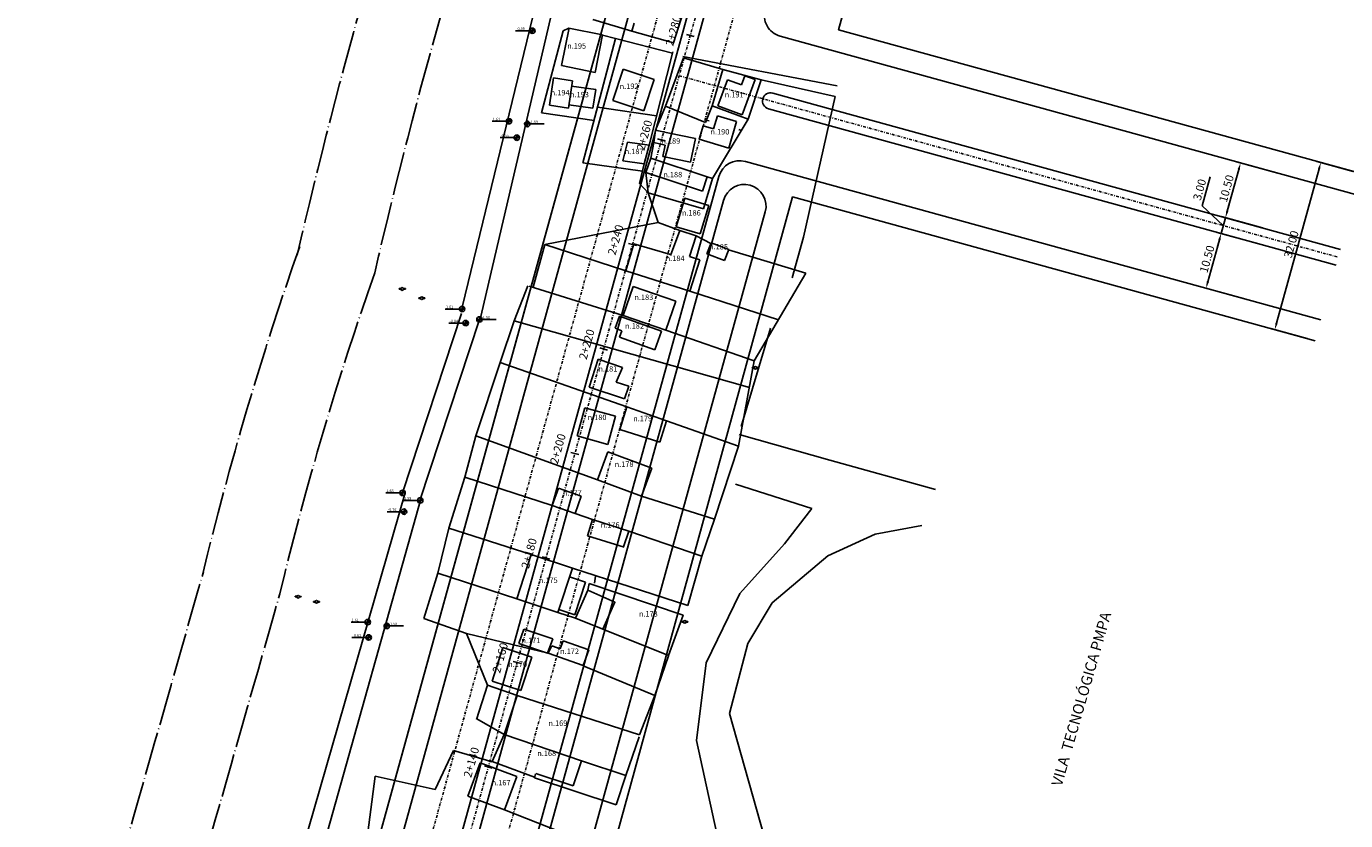
# Model space of a CAD drawing. Extents: x 180078 to 181970, y 1680110 to 1683130.
# Drawn here: x 180633 to 180876, y 1682209 to 1682355 of the extents above; entities that cross this region are included whole.
import ezdxf
from ezdxf.enums import TextEntityAlignment as Align

# ---------------------------------------------------------------- set-up
doc = ezdxf.new("R2010")
doc.units = 0
doc.header["$MEASUREMENT"] = 0
for name, pattern in [('DASHDOT', [1, 0.5, -0.25, 0, -0.25]), ('TRACEJADO', [8.7, 8, -0.7]), ('TRACO-PONTO', [9.4, 8, -0.7, 0, -0.7])]:
    doc.linetypes.add(name, pattern=pattern)
doc.layers.get('0').update_dxf_attribs({"linetype": 'CONTINUOUS'})
for name, color, linetype in [('A_CASAS', 30, 'CONTINUOUS'), ('A_DIVISA', 82, 'CONTINUOUS'), ('BORDADERUA', 252, 'TRACO-PONTO'), ('CANAL', 4, 'CONTINUOUS'), ('DIVISA', 145, 'CONTINUOUS'), ('MEIO-FIO', 254, 'TRACEJADO'), ('NÚMEROS', 252, 'CONTINUOUS'), ('P-GEO_CALCADA', 96, 'CONTINUOUS'), ('P-GEO_EIXOS', 30, 'DASHDOT'), ('P-GEO_EIXOS-AUX', 30, 'DASHDOT'), ('P-LOC-ESTACAS', 7, 'CONTINUOUS'), ('P-MFIO', 5, 'CONTINUOUS'), ('P-OUTROS_COTAS', 7, 'CONTINUOUS'), ('REDES', 7, 'CONTINUOUS'), ('TEXTO', 7, 'CONTINUOUS')]:
    doc.layers.add(name, color=color, linetype=linetype)
doc.styles.add('3MM', font='simplex.shx', dxfattribs={"height": 1.5})
doc.styles.add('ROMANS', font='romans', dxfattribs={"height": 0.2})
doc.dimstyles.new('COTA$0', dxfattribs={"dimscale": 0.5, "dimtxt": 1.5, "dimasz": 2.5, "dimexe": 1.5, "dimexo": 1, "dimgap": 1, "dimtad": 2, "dimzin": 0, "dimtxsty": '3MM', "dimcen": 2.286, "dimazin": 3, "dimtfac": 1, "dimtdec": 4, "dimtofl": 0, "dimtmove": 0, "dimatfit": 3, "dimtolj": 1, "dimtzin": 0})

# ---------------------------------------------------------------- blocks, each defined once
blk = doc.blocks.new('A$C120225CC')
at = {"layer": 'TEXTO'}
for p, q in [((0.34, 0.34), (0, 0.34)), ((0, 0.34), (0, 0.22)), ((0.32, 0.22), (0, 0.22)), ((0.81, 0.31), (1.14, 0.31)), ((0.82, 0.22), (1.14, 0.22)), ((1.14, 0.31), (1.14, 0.22))]:
    blk.add_line(p, q, dxfattribs=at)
blk.add_circle((0.57, 0.25), 0.25, dxfattribs=at)
blk = doc.blocks.new('A$C6A7A305F')
at = {"layer": 'TEXTO'}
blk.add_blockref('A$C120225CC', (0, 0), dxfattribs=at)
blk = doc.blocks.new('*D61')
at = {"layer": 'P-OUTROS_COTAS', "color": 0}
for p, q in [((180877.81, 1682328.62), (180871.09, 1682330.48)), ((180863.65, 1682300.63), (180871.48, 1682329.07)), ((180869.32, 1682297.77), (180862.59, 1682299.62))]:
    blk.add_line(p, q, dxfattribs=at)
for points in [[(180871.28, 1682329.13), (180871.68, 1682329.02), (180871.81, 1682330.28)], [(180863.45, 1682300.68), (180863.85, 1682300.57), (180863.32, 1682299.42)]]:
    blk.add_solid(points, dxfattribs=at)
at = {"layer": 'P-OUTROS_COTAS', "color": 0, "insert": (180866.36, 1682315.18), "char_height": 1.5, "attachment_point": 5, "rotation": 74.608, "style": '3MM'}
blk.add_mtext('\\A1;32.00', dxfattribs=at)
blk = doc.blocks.new('*D62')
at = {"layer": 'P-OUTROS_COTAS', "color": 0}
for p, q in [((180860.35, 1682315.28), (180852.71, 1682317.38)), ((180850.98, 1682308.27), (180853.1, 1682315.98)), ((180857.56, 1682305.16), (180849.92, 1682307.26))]:
    blk.add_line(p, q, dxfattribs=at)
for points in [[(180852.9, 1682316.04), (180853.3, 1682315.92), (180853.43, 1682317.19)], [(180850.77, 1682308.32), (180851.18, 1682308.21), (180850.64, 1682307.06)]]:
    blk.add_solid(points, dxfattribs=at)
at = {"layer": 'P-OUTROS_COTAS', "color": 0, "insert": (180850.83, 1682312.46), "char_height": 1.5, "attachment_point": 5, "rotation": 74.608, "style": '3MM'}
blk.add_mtext('\\A1;10.50', dxfattribs=at)
blk = doc.blocks.new('*D63')
at = {"layer": 'P-OUTROS_COTAS', "color": 0}
for p, q in [((180863.86, 1682328.32), (180856.29, 1682330.4)), ((180854.56, 1682321.28), (180856.68, 1682329)), ((180861.07, 1682318.19), (180853.5, 1682320.28))]:
    blk.add_line(p, q, dxfattribs=at)
for points in [[(180856.48, 1682329.05), (180856.88, 1682328.94), (180857.01, 1682330.2)], [(180854.36, 1682321.34), (180854.76, 1682321.23), (180854.23, 1682320.08)]]:
    blk.add_solid(points, dxfattribs=at)
at = {"layer": 'P-OUTROS_COTAS', "color": 0, "insert": (180854.41, 1682325.47), "char_height": 1.5, "attachment_point": 5, "rotation": 74.608, "style": '3MM'}
blk.add_mtext('\\A1;10.50', dxfattribs=at)
blk = doc.blocks.new('*D64')
at = {"layer": 'P-OUTROS_COTAS', "color": 0}
for p, q in [((180849.91, 1682322.25), (180851.39, 1682327.62)), ((180853.83, 1682318.63), (180849.91, 1682322.25)), ((180854.56, 1682321.28), (180854.89, 1682322.49)), ((180853.43, 1682317.19), (180854.23, 1682320.08)), ((180860.61, 1682318.32), (180853.5, 1682320.28)), ((180853.1, 1682315.98), (180852.77, 1682314.78))]:
    blk.add_line(p, q, dxfattribs=at)
for points in [[(180854.36, 1682321.34), (180854.76, 1682321.23), (180854.23, 1682320.08)], [(180852.9, 1682316.04), (180853.3, 1682315.92), (180853.43, 1682317.19)]]:
    blk.add_solid(points, dxfattribs=at)
at = {"layer": 'P-OUTROS_COTAS', "color": 0, "insert": (180849.45, 1682325.26), "char_height": 1.5, "attachment_point": 5, "rotation": 74.608, "style": '3MM'}
blk.add_mtext('\\A1;3.00', dxfattribs=at)
blk = doc.blocks.new('LBL_TIC')
blk.add_line((0, -0.04165), (0, 0.04165))

msp = doc.modelspace()

# ---------------------------------------------------------------- hatches: boundary and pattern name
at = {"layer": 'TEXTO'}
h = msp.add_hatch(dxfattribs=at)
h.set_pattern_fill('ANSI31', color=256, style=0)
h.set_pattern_definition([(45, (-9364.83672, 7606.06328), (-0.088388347648, 0.088388347648), [])])
edge = h.paths.add_edge_path()
edge.add_arc((180726.35, 1682354.572), 0.5, 0, 90)
edge.add_line((180726.35, 1682354.572), (180726.35, 1682355.072))
edge.add_line((180726.216, 1682354.572), (180726.85, 1682354.572))
edge = h.paths.add_edge_path()
edge.add_arc((180726.35, 1682354.572), 0.5, 180, 270)
edge.add_line((180726.35, 1682354.072), (180726.35, 1682354.572))
edge.add_line((180726.35, 1682354.572), (180725.85, 1682354.572))
h = msp.add_hatch(dxfattribs=at)
h.set_pattern_fill('ANSI31', color=256, style=0)
h.set_pattern_definition([(45, (-9369.13665, 7589.3701), (-0.088388347648, 0.088388347648), [])])
edge = h.paths.add_edge_path()
edge.add_arc((180722.05, 1682337.879), 0.5, 0, 90)
edge.add_line((180722.05, 1682337.879), (180722.05, 1682338.379))
edge.add_line((180721.916, 1682337.879), (180722.55, 1682337.879))
edge = h.paths.add_edge_path()
edge.add_arc((180722.05, 1682337.879), 0.5, 180, 270)
edge.add_line((180722.05, 1682337.379), (180722.05, 1682337.879))
edge.add_line((180722.05, 1682337.879), (180721.55, 1682337.879))
h = msp.add_hatch(dxfattribs=at)
h.set_pattern_fill('ANSI31', color=256, style=0)
h.set_pattern_definition([(45, (-9365.74577, 7588.86626), (-0.088388347648, 0.088388347648), [])])
edge = h.paths.add_edge_path()
edge.add_arc((180725.441, 1682337.375), 0.5, 0, 90)
edge.add_line((180725.441, 1682337.375), (180725.441, 1682337.875))
edge.add_line((180725.307, 1682337.375), (180725.941, 1682337.375))
edge = h.paths.add_edge_path()
edge.add_arc((180725.441, 1682337.375), 0.5, 180, 270)
edge.add_line((180725.441, 1682336.875), (180725.441, 1682337.375))
edge.add_line((180725.441, 1682337.375), (180724.941, 1682337.375))
h = msp.add_hatch(dxfattribs=at)
h.set_pattern_fill('ANSI31', color=256, style=0)
h.set_pattern_definition([(45, (-9367.69353, 7586.3415), (-0.088388347648, 0.088388347648), [])])
edge = h.paths.add_edge_path()
edge.add_arc((180723.493, 1682334.851), 0.5, 0, 90)
edge.add_line((180723.493, 1682334.851), (180723.493, 1682335.351))
edge.add_line((180723.359, 1682334.851), (180723.993, 1682334.851))
edge = h.paths.add_edge_path()
edge.add_arc((180723.493, 1682334.851), 0.5, 180, 270)
edge.add_line((180723.493, 1682334.351), (180723.493, 1682334.851))
edge.add_line((180723.493, 1682334.851), (180722.993, 1682334.851))
h = msp.add_hatch(dxfattribs=at)
h.set_pattern_fill('ANSI31', color=256, style=0)
h.set_pattern_definition([(45, (-9377.7875, 7554.71848), (-0.088388347648, 0.088388347648), [])])
edge = h.paths.add_edge_path()
edge.add_arc((180713.399, 1682303.228), 0.5, 0, 90)
edge.add_line((180713.399, 1682303.228), (180713.399, 1682303.728))
edge.add_line((180713.265, 1682303.228), (180713.899, 1682303.228))
edge = h.paths.add_edge_path()
edge.add_arc((180713.399, 1682303.228), 0.5, 180, 270)
edge.add_line((180713.399, 1682302.728), (180713.399, 1682303.228))
edge.add_line((180713.399, 1682303.228), (180712.899, 1682303.228))
h = msp.add_hatch(dxfattribs=at)
h.set_pattern_fill('ANSI31', color=256, style=0)
h.set_pattern_definition([(45, (-9377.11277, 7552.11994), (-0.088388347648, 0.088388347648), [])])
edge = h.paths.add_edge_path()
edge.add_arc((180714.074, 1682300.629), 0.5, 0, 90)
edge.add_line((180714.074, 1682300.629), (180714.074, 1682301.129))
edge.add_line((180713.94, 1682300.629), (180714.574, 1682300.629))
edge = h.paths.add_edge_path()
edge.add_arc((180714.074, 1682300.629), 0.5, 180, 270)
edge.add_line((180714.074, 1682300.129), (180714.074, 1682300.629))
edge.add_line((180714.074, 1682300.629), (180713.574, 1682300.629))
h = msp.add_hatch(dxfattribs=at)
h.set_pattern_fill('ANSI31', color=256, style=0)
h.set_pattern_definition([(45, (-9374.58131, 7552.79788), (-0.088388347648, 0.088388347648), [])])
edge = h.paths.add_edge_path()
edge.add_arc((180716.605, 1682301.307), 0.5, 0, 90)
edge.add_line((180716.605, 1682301.307), (180716.605, 1682301.807))
edge.add_line((180716.472, 1682301.307), (180717.105, 1682301.307))
edge = h.paths.add_edge_path()
edge.add_arc((180716.605, 1682301.307), 0.5, 180, 270)
edge.add_line((180716.605, 1682300.807), (180716.605, 1682301.307))
edge.add_line((180716.605, 1682301.307), (180716.105, 1682301.307))
h = msp.add_hatch(dxfattribs=at)
h.set_pattern_fill('ANSI31', color=256, style=0)
h.set_pattern_definition([(45, (-9388.7741, 7520.81564), (-0.088388347648, 0.088388347648), [])])
edge = h.paths.add_edge_path()
edge.add_arc((180702.413, 1682269.325), 0.5, 0, 90)
edge.add_line((180702.413, 1682269.325), (180702.413, 1682269.825))
edge.add_line((180702.279, 1682269.325), (180702.913, 1682269.325))
edge = h.paths.add_edge_path()
edge.add_arc((180702.413, 1682269.325), 0.5, 180, 270)
edge.add_line((180702.413, 1682268.825), (180702.413, 1682269.325))
edge.add_line((180702.413, 1682269.325), (180701.913, 1682269.325))
h = msp.add_hatch(dxfattribs=at)
h.set_pattern_fill('ANSI31', color=256, style=0)
h.set_pattern_definition([(45, (-9385.51195, 7519.41085), (-0.088388347648, 0.088388347648), [])])
edge = h.paths.add_edge_path()
edge.add_arc((180705.675, 1682267.92), 0.5, 0, 90)
edge.add_line((180705.675, 1682267.92), (180705.675, 1682268.42))
edge.add_line((180705.541, 1682267.92), (180706.175, 1682267.92))
edge = h.paths.add_edge_path()
edge.add_arc((180705.675, 1682267.92), 0.5, 180, 270)
edge.add_line((180705.675, 1682267.42), (180705.675, 1682267.92))
edge.add_line((180705.675, 1682267.92), (180705.175, 1682267.92))
h = msp.add_hatch(dxfattribs=at)
h.set_pattern_fill('ANSI31', color=256, style=0)
h.set_pattern_definition([(45, (-9388.49847, 7517.33849), (-0.088388347648, 0.088388347648), [])])
edge = h.paths.add_edge_path()
edge.add_arc((180702.688, 1682265.848), 0.5, 0, 90)
edge.add_line((180702.688, 1682265.848), (180702.688, 1682266.348))
edge.add_line((180702.554, 1682265.848), (180703.188, 1682265.848))
edge = h.paths.add_edge_path()
edge.add_arc((180702.688, 1682265.848), 0.5, 180, 270)
edge.add_line((180702.688, 1682265.348), (180702.688, 1682265.848))
edge.add_line((180702.688, 1682265.848), (180702.188, 1682265.848))
h = msp.add_hatch(dxfattribs=at)
h.set_pattern_fill('ANSI31', color=256, style=0)
h.set_pattern_definition([(45, (-9395.18596, 7496.96149), (-0.088388347648, 0.088388347648), [])])
edge = h.paths.add_edge_path()
edge.add_arc((180696.001, 1682245.471), 0.5, 0, 90)
edge.add_line((180696.001, 1682245.471), (180696.001, 1682245.971))
edge.add_line((180695.867, 1682245.471), (180696.501, 1682245.471))
edge = h.paths.add_edge_path()
edge.add_arc((180696.001, 1682245.471), 0.5, 180, 270)
edge.add_line((180696.001, 1682244.971), (180696.001, 1682245.471))
edge.add_line((180696.001, 1682245.471), (180695.501, 1682245.471))
h = msp.add_hatch(dxfattribs=at)
h.set_pattern_fill('ANSI31', color=256, style=0)
h.set_pattern_definition([(45, (-9391.68033, 7496.25724), (-0.088388347648, 0.088388347648), [])])
edge = h.paths.add_edge_path()
edge.add_arc((180699.506, 1682244.766), 0.5, 0, 90)
edge.add_line((180699.506, 1682244.766), (180699.506, 1682245.266))
edge.add_line((180699.373, 1682244.766), (180700.006, 1682244.766))
edge = h.paths.add_edge_path()
edge.add_arc((180699.506, 1682244.766), 0.5, 180, 270)
edge.add_line((180699.506, 1682244.266), (180699.506, 1682244.766))
edge.add_line((180699.506, 1682244.766), (180699.006, 1682244.766))
h = msp.add_hatch(dxfattribs=at)
h.set_pattern_fill('ANSI31', color=256, style=0)
h.set_pattern_definition([(45, (-9395.02288, 7494.14256), (-0.088388347648, 0.088388347648), [])])
edge = h.paths.add_edge_path()
edge.add_arc((180696.164, 1682242.652), 0.5, 0, 90)
edge.add_line((180696.164, 1682242.652), (180696.164, 1682243.152))
edge.add_line((180696.03, 1682242.652), (180696.664, 1682242.652))
edge = h.paths.add_edge_path()
edge.add_arc((180696.164, 1682242.652), 0.5, 180, 270)
edge.add_line((180696.164, 1682242.152), (180696.164, 1682242.652))
edge.add_line((180696.164, 1682242.652), (180695.664, 1682242.652))

# ---------------------------------------------------------------- linework, layer by layer
at = {"layer": 'A_CASAS'}
for p, q in [((180731.723, 1682348.157), (180733.128, 1682355.091)), ((180739.331, 1682353.835), (180733.114, 1682355.023)), ((180737.926, 1682346.9), (180739.331, 1682353.835)), ((180737.926, 1682346.9), (180731.723, 1682348.157)), ((180743.09, 1682347.461), (180741.19, 1682341.717)), ((180743.09, 1682347.461), (180748.843, 1682345.558)), ((180764.948, 1682344.571), (180765.571, 1682346.267)), ((180765.571, 1682346.267), (180767.472, 1682345.568)), ((180730.246, 1682345.861), (180729.522, 1682340.814)), ((180730.246, 1682345.861), (180733.749, 1682345.358)), ((180733.749, 1682345.358), (180733.026, 1682340.312)), ((180733.608, 1682344.375), (180738.043, 1682343.739)), ((180738.043, 1682343.739), (180737.546, 1682340.27)), ((180746.943, 1682339.814), (180748.843, 1682345.558)), ((180760.581, 1682340.749), (180762.339, 1682345.53)), ((180762.339, 1682345.53), (180764.948, 1682344.571)), ((180767.472, 1682345.568), (180765.09, 1682339.091)), ((180741.19, 1682341.717), (180746.943, 1682339.814)), ((180733.026, 1682340.312), (180729.522, 1682340.814)), ((180733.111, 1682340.906), (180737.546, 1682340.27)), ((180760.498, 1682338.866), (180759.789, 1682336.469)), ((180760.498, 1682338.866), (180764.049, 1682337.816)), ((180765.09, 1682339.091), (180760.581, 1682340.749)), ((180757.871, 1682337.036), (180757.134, 1682334.542)), ((180757.871, 1682337.036), (180759.789, 1682336.469)), ((180764.049, 1682337.816), (180762.603, 1682332.925)), ((180743.903, 1682334.009), (180743.033, 1682330.598)), ((180747.885, 1682333.438), (180743.903, 1682334.009)), ((180749.101, 1682336.215), (180748.78, 1682333.938)), ((180751.353, 1682335.746), (180749.101, 1682336.215)), ((180756.444, 1682334.686), (180751.353, 1682335.746)), ((180756.444, 1682334.686), (180755.536, 1682330.33)), ((180757.134, 1682334.542), (180762.603, 1682332.925)), ((180747.016, 1682330.027), (180747.885, 1682333.438)), ((180748.78, 1682333.938), (180750.884, 1682333.495)), ((180750.884, 1682333.495), (180750.446, 1682331.39)), ((180743.033, 1682330.598), (180747.016, 1682330.027)), ((180748.188, 1682331.094), (180747.309, 1682328.435)), ((180758.632, 1682327.641), (180748.188, 1682331.094)), ((180750.446, 1682331.39), (180755.536, 1682330.33)), ((180747.309, 1682328.435), (180757.753, 1682324.982)), ((180757.753, 1682324.982), (180758.632, 1682327.641)), ((180732.016, 1682242.028), (180731.502, 1682240.551)), ((180721.072, 1682224.573), (180723.576, 1682231.968)), ((180746.086, 1682224.344), (180743.601, 1682217.155)), ((180735.431, 1682219.906), (180743.615, 1682217.151))]:
    msp.add_line(p, q, dxfattribs=at)
at = {"layer": 'A_CASAS', "linetype": 'CONTINUOUS'}
for p, q in [((180752.915, 1682318.415), (180754.499, 1682323.682)), ((180754.499, 1682323.682), (180758.931, 1682322.35)), ((180758.931, 1682322.35), (180757.348, 1682317.083)), ((180751.871, 1682313.092), (180753.551, 1682317.704)), ((180752.915, 1682318.415), (180757.348, 1682317.083)), ((180756.588, 1682316.727), (180753.551, 1682317.704)), ((180743.615, 1682310.302), (180745.066, 1682315.254)), ((180745.066, 1682315.254), (180751.871, 1682313.273)), ((180755.356, 1682312.897), (180756.588, 1682316.727)), ((180758.576, 1682313.412), (180759.351, 1682315.471)), ((180759.351, 1682315.471), (180762.599, 1682314.248)), ((180757.26, 1682312.285), (180755.356, 1682312.897)), ((180757.26, 1682312.285), (180755.402, 1682306.51)), ((180758.576, 1682313.412), (180761.823, 1682312.189)), ((180761.823, 1682312.189), (180762.599, 1682314.248)), ((180743.615, 1682310.302), (180755.402, 1682306.51)), ((180744.949, 1682307.384), (180743.104, 1682302.064)), ((180752.808, 1682304.658), (180744.949, 1682307.384)), ((180752.808, 1682304.658), (180750.963, 1682299.338)), ((180741.664, 1682299.712), (180742.45, 1682301.905)), ((180742.45, 1682301.905), (180750.2, 1682299.125)), ((180743.104, 1682302.064), (180750.963, 1682299.338)), ((180742.859, 1682299.22), (180741.664, 1682299.712)), ((180742.859, 1682299.22), (180742.443, 1682298.059)), ((180748.977, 1682295.715), (180742.443, 1682298.059)), ((180748.977, 1682295.715), (180750.2, 1682299.125)), ((180738.51, 1682293.96), (180736.813, 1682288.803)), ((180738.51, 1682293.96), (180743.016, 1682292.477)), ((180741.802, 1682289.769), (180743.016, 1682292.477)), ((180736.813, 1682288.803), (180743.391, 1682286.638)), ((180741.802, 1682289.769), (180744.166, 1682288.991)), ((180743.391, 1682286.638), (180744.166, 1682288.991)), ((180734.609, 1682279.839), (180736.067, 1682285.038)), ((180736.067, 1682285.038), (180741.715, 1682283.454)), ((180741.715, 1682283.454), (180740.256, 1682278.255)), ((180743.799, 1682285.18), (180742.474, 1682281.011)), ((180743.799, 1682285.18), (180751.105, 1682282.622)), ((180742.474, 1682281.011), (180749.848, 1682278.667)), ((180749.848, 1682278.667), (180751.105, 1682282.622)), ((180734.609, 1682279.839), (180740.256, 1682278.255)), ((180740.273, 1682276.88), (180738.377, 1682271.709)), ((180748.391, 1682273.904), (180740.273, 1682276.88)), ((180746.495, 1682268.733), (180748.391, 1682273.904)), ((180738.377, 1682271.709), (180746.495, 1682268.733)), ((180730.044, 1682266.994), (180731.169, 1682270.19)), ((180731.169, 1682270.19), (180735.383, 1682268.707)), ((180735.383, 1682268.707), (180734.258, 1682265.51)), ((180734.258, 1682265.51), (180730.044, 1682266.994)), ((180737.433, 1682264.383), (180736.511, 1682261.421)), ((180744.19, 1682262.281), (180737.433, 1682264.383)), ((180743.269, 1682259.319), (180736.511, 1682261.421)), ((180743.197, 1682259.341), (180744.19, 1682262.281)), ((180726.14, 1682257.921), (180723.471, 1682249.769)), ((180726.14, 1682257.921), (180733.75, 1682255.455)), ((180733.75, 1682255.455), (180731.074, 1682247.28)), ((180736.14, 1682252.841), (180733.209, 1682253.801)), ((180738.032, 1682253.934), (180737.822, 1682252.673)), ((180734.177, 1682246.844), (180736.14, 1682252.841)), ((180731.074, 1682247.28), (180723.471, 1682249.769)), ((180731.245, 1682247.804), (180734.177, 1682246.844)), ((180724.764, 1682244.18), (180723.877, 1682241.524)), ((180724.764, 1682244.18), (180730.141, 1682242.383)), ((180723.877, 1682241.524), (180729.163, 1682239.758)), ((180730.141, 1682242.383), (180729.163, 1682239.758)), ((180732.016, 1682242.028), (180736.763, 1682240.375)), ((180718.923, 1682234.613), (180720.944, 1682240.766)), ((180720.944, 1682240.766), (180726.284, 1682239.013)), ((180729.258, 1682239.735), (180729.951, 1682241.091)), ((180729.258, 1682239.735), (180735.753, 1682237.474)), ((180729.951, 1682241.091), (180731.502, 1682240.551)), ((180736.763, 1682240.375), (180735.753, 1682237.474)), ((180726.284, 1682239.013), (180724.264, 1682232.859)), ((180724.264, 1682232.859), (180718.923, 1682234.613)), ((180723.576, 1682231.968), (180746.119, 1682224.668)), ((180718.947, 1682219.755), (180721.137, 1682224.718)), ((180721.137, 1682224.718), (180735.431, 1682219.906)), ((180718.947, 1682219.755), (180726.738, 1682216.853)), ((180733.867, 1682215.262), (180735.431, 1682219.906)), ((180714.439, 1682213.382), (180716.717, 1682219.544)), ((180723.527, 1682217.026), (180716.717, 1682219.544)), ((180726.739, 1682216.778), (180726.958, 1682217.513)), ((180726.983, 1682217.58), (180733.867, 1682215.262)), ((180721.249, 1682210.864), (180723.527, 1682217.026)), ((180714.439, 1682213.382), (180721.249, 1682210.864))]:
    msp.add_line(p, q, dxfattribs=at)
at = {"layer": 'A_CASAS', "flags": 128}
msp.add_lwpolyline([(180736.84, 1682252.622), (180754.162, 1682246.735), (180751.493, 1682239.302), (180739.379, 1682244.179), (180741.59, 1682249.139), (180736.59, 1682251.368), (180736.84, 1682252.622)], dxfattribs=at)
at = {"layer": 'A_DIVISA'}
for p, q in [((180752.382, 1682352.337), (180755.347, 1682361.695)), ((180744.732, 1682354.497), (180737.493, 1682356.674)), ((180744.732, 1682354.497), (180745.121, 1682355.947)), ((180732.025, 1682354.567), (180728.075, 1682339.417)), ((180744.732, 1682354.497), (180752.382, 1682352.337)), ((180741.69, 1682353.114), (180735.703, 1682330.235)), ((180752.278, 1682350.677), (180747.885, 1682333.438)), ((180754.251, 1682349.592), (180750.913, 1682340.66)), ((180761.53, 1682347.44), (180754.251, 1682349.592)), ((180761.53, 1682347.44), (180759.557, 1682340.699)), ((180768.574, 1682345.532), (180761.53, 1682347.44)), ((180766.172, 1682338.267), (180768.574, 1682345.532)), ((180782.23, 1682342.446), (180768.574, 1682345.532)), ((180776.361, 1682316.478), (180782.23, 1682342.446)), ((180728.075, 1682339.417), (180737.743, 1682338.031)), ((180738.378, 1682340.459), (180749.276, 1682338.896)), ((180750.913, 1682340.66), (180749.101, 1682336.215)), ((180750.913, 1682340.66), (180758.311, 1682337.644)), ((180759.557, 1682340.699), (180758.311, 1682337.644)), ((180759.557, 1682340.699), (180766.172, 1682338.267)), ((180758.998, 1682337.961), (180758.308, 1682338.105)), ((180759.581, 1682327.327), (180766.172, 1682338.267)), ((180764.468, 1682336.343), (180764.76, 1682336.247)), ((180748.78, 1682333.938), (180748.188, 1682331.094)), ((180735.703, 1682330.235), (180746.668, 1682328.663)), ((180747.016, 1682330.027), (180746.097, 1682326.42)), ((180747.309, 1682328.435), (180747.717, 1682324.679)), ((180759.581, 1682327.327), (180757.941, 1682321.699)), ((180758.632, 1682327.641), (180759.581, 1682327.327)), ((180757.941, 1682321.699), (180747.717, 1682324.679)), ((180748.63, 1682320.859), (180748.63, 1682320.859)), ((180726.508, 1682307.255), (180728.67, 1682315.11)), ((180774.319, 1682309.01), (180776.361, 1682316.478)), ((180723.012, 1682301.035), (180725.544, 1682307.52)), ((180766.392, 1682288.741), (180723.015, 1682301.044)), ((180726.14, 1682257.921), (180710.98, 1682262.832)), ((180723.471, 1682249.769), (180708.926, 1682254.531)), ((180755.023, 1682248.563), (180733.75, 1682255.455)), ((180734.297, 1682246.225), (180736.59, 1682251.368)), ((180734.297, 1682246.225), (180731.074, 1682247.28)), ((180739.379, 1682244.179), (180734.297, 1682246.225)), ((180729.258, 1682239.735), (180714.194, 1682243.373)), ((180716.047, 1682227.519), (180718.076, 1682233.831)), ((180723.576, 1682231.968), (180718.076, 1682233.831)), ((180721.137, 1682224.718), (180716.093, 1682227.63)), ((180708.457, 1682214.589), (180711.833, 1682221.795)), ((180711.833, 1682221.795), (180718.932, 1682219.683)), ((180743.615, 1682217.151), (180741.806, 1682211.78)), ((180697.364, 1682217.034), (180708.457, 1682214.589)), ((180721.249, 1682210.864), (180739.172, 1682203.761))]:
    msp.add_line(p, q, dxfattribs=at)
at = {"layer": 'A_DIVISA', "linetype": 'CONTINUOUS'}
for p, q in [((180732.025, 1682354.567), (180733.085, 1682355.023)), ((180741.69, 1682353.114), (180739.315, 1682353.755)), ((180752.218, 1682350.445), (180741.69, 1682353.114)), ((180754.125, 1682349.826), (180782.603, 1682344.411)), ((180746.097, 1682326.42), (180747.717, 1682324.679)), ((180747.717, 1682324.679), (180749.552, 1682319.168)), ((180728.67, 1682315.11), (180749.552, 1682319.168)), ((180749.552, 1682319.168), (180753.551, 1682317.704)), ((180728.67, 1682315.11), (180743.615, 1682310.302)), ((180756.588, 1682316.727), (180759.285, 1682315.294)), ((180762.562, 1682314.15), (180776.825, 1682309.869)), ((180767.299, 1682293.672), (180776.825, 1682309.869)), ((180725.752, 1682307.436), (180743.104, 1682302.064)), ((180755.402, 1682306.51), (180771.755, 1682301.249)), ((180720.398, 1682293.374), (180723.015, 1682301.044)), ((180750.963, 1682299.338), (180767.299, 1682293.672)), ((180715.939, 1682279.826), (180720.398, 1682293.374)), ((180720.398, 1682293.374), (180743.799, 1682285.18)), ((180767.299, 1682293.672), (180764.41, 1682277.964)), ((180751.105, 1682282.622), (180764.41, 1682277.964)), ((180713.928, 1682272.215), (180715.939, 1682279.826)), ((180715.939, 1682279.826), (180738.377, 1682271.709)), ((180764.41, 1682277.964), (180759.98, 1682264.45)), ((180710.983, 1682262.831), (180713.928, 1682272.215)), ((180713.928, 1682272.215), (180730.044, 1682266.994)), ((180746.495, 1682268.733), (180759.98, 1682264.45)), ((180734.258, 1682265.51), (180737.433, 1682264.383)), ((180759.98, 1682264.45), (180757.646, 1682257.654)), ((180708.926, 1682254.531), (180710.929, 1682262.832)), ((180744.19, 1682262.281), (180757.646, 1682257.654)), ((180757.646, 1682257.654), (180755.021, 1682248.549)), ((180708.926, 1682254.531), (180706.317, 1682246.121)), ((180738.032, 1682253.934), (180737.822, 1682252.673)), ((180706.317, 1682246.121), (180714.194, 1682243.373)), ((180714.194, 1682243.373), (180718.076, 1682233.831)), ((180748.975, 1682231.916), (180751.489, 1682239.288)), ((180748.975, 1682231.916), (180735.731, 1682237.394)), ((180746.119, 1682224.668), (180748.975, 1682231.916)), ((180697.364, 1682217.034), (180695.511, 1682202.955)), ((180726.739, 1682216.778), (180741.806, 1682211.78))]:
    msp.add_line(p, q, dxfattribs=at)
at = {"layer": 'BORDADERUA'}
for centre, radius, start, end in [((181688.01, 1682081.29), 1031.431, 164.113853, 167.007136), ((181688.01, 1682081.29), 1016.762, 164.113853, 167.007136), ((181268.333, 1682108.843), 620.08, 160.604824, 166.447465), ((181268.333, 1682108.843), 605.411, 160.604824, 166.447465), ((110969.903, 1702124.262), 72472.743, 344.04196726, 344.08770892), ((110969.903, 1702124.262), 72487.412, 344.04196726, 344.08770892)]:
    msp.add_arc(centre, radius, start, end, dxfattribs=at)
at = {"layer": 'CANAL'}
for p, q in [((180726.931, 1682359.209), (180713.399, 1682303.566)), ((180716.605, 1682300.807), (180730.137, 1682358.73)), ((180702.391, 1682269.334), (180713.288, 1682302.429)), ((180705.627, 1682267.92), (180716.627, 1682301.329)), ((180702.913, 1682269.325), (180683.789, 1682203.01)), ((180687.248, 1682202.076), (180705.866, 1682268.42))]:
    msp.add_line(p, q, dxfattribs=at)
at = {"layer": 'DIVISA'}
msp.add_line((180770.283, 1682299.709), (180764.878, 1682281.594), dxfattribs=at)
at = {"layer": 'MEIO-FIO', "color": 7, "linetype": 'CONTINUOUS'}
for p, q in [((180764.516, 1682280.103), (180781.25, 1682275.382)), ((180781.25, 1682275.382), (180800.748, 1682269.948)), ((180777.929, 1682266.43), (180763.809, 1682270.896)), ((180772.865, 1682259.91), (180777.929, 1682266.43)), ((180789.579, 1682261.681), (180780.871, 1682257.692)), ((180798.186, 1682263.308), (180789.579, 1682261.681)), ((180764.634, 1682250.764), (180772.865, 1682259.91)), ((180780.871, 1682257.692), (180770.606, 1682249.045)), ((180758.432, 1682237.944), (180764.634, 1682250.764)), ((180770.606, 1682249.045), (180766.116, 1682241.53)), ((180766.116, 1682241.53), (180762.701, 1682228.609)), ((180756.635, 1682223.652), (180758.432, 1682237.944)), ((180762.701, 1682228.609), (180770.482, 1682201.118)), ((180761.248, 1682202.459), (180756.635, 1682223.652))]:
    msp.add_line(p, q, dxfattribs=at)
at = {"layer": 'P-GEO_CALCADA', "flags": 128}
for points in [[(180879.277, 1682328.221), (180782.864, 1682354.763), (180818.897, 1682485.652, -0.0899897), (180865.31, 1682582.194), (180911.069, 1682645.266, -0.3135636), (180927.244, 1682650.905), (181527.905, 1682483.211)], [(180755.952, 1681880.283), (180671.117, 1681903.638, -0.4142136), (180662.733, 1681918.393), (180774.37, 1682323.911), (180870.783, 1682297.369)]]:
    msp.add_lwpolyline(points, format="xyb", dxfattribs=at)
for points in [[(180766.961, 1682455.354), (180481.713, 1681422.122)], [(180759.526, 1682428.422), (180481.713, 1681422.122)], [(180761.62, 1682323.275), (180648.625, 1681913.982)], [(180769.331, 1682321.146), (180656.336, 1681911.853)]]:
    msp.add_lwpolyline(points, dxfattribs=at)
at = {"layer": 'P-GEO_CALCADA'}
msp.add_arc((180765.476, 1682322.211), 4, 344.56657, 164.56657, dxfattribs=at)
at = {"layer": 'P-GEO_EIXOS', "flags": 128}
msp.add_lwpolyline([(180143.195, 1680155.324), (180145.051, 1680165.84, -0.0389629), (180150.882, 1680188.442), (180156.317, 1680204.289, 0.0552343), (180175.547, 1680290.271), (180178.263, 1680314.938, -0.0383505), (180186.777, 1680360.095), (180320.188, 1680855.61, -0.0345942), (180333.709, 1680894.807), (180400.067, 1681051.181, -0.0450296), (180413.805, 1681076.857), (180437.983, 1681113.654, 0.1298356), (180454.199, 1681162.085), (180461.385, 1681272.707, -0.051169), (180468.176, 1681312.966), (180782.279, 1682450.715, -0.1528461), (181041.281, 1682852.395), (181074.563, 1682880.13)], format="xyb", dxfattribs=at)
msp.add_lwpolyline([(180753.444, 1682346.267), (180875.03, 1682312.795)], dxfattribs=at)
at = {"layer": 'P-GEO_EIXOS-AUX', "flags": 128}
for points in [[(180136.548, 1680156.496), (180138.403, 1680167.013, -0.0389629), (180144.497, 1680190.632), (180149.932, 1680206.479, 0.0552343), (180168.838, 1680291.01), (180171.554, 1680315.677, -0.0383505), (180180.259, 1680361.85), (180313.67, 1680857.365, -0.0345942), (180327.495, 1680897.444), (180393.853, 1681053.818, -0.0450296), (180408.164, 1681080.564), (180411.24, 1681085.244, 0.164489), (180426.647, 1681144.286), (180423.605, 1681187.178, -0.0852458), (180430.492, 1681256.318), (180444.758, 1681307.992, -0.0388668), (180455.595, 1681337.954), (180482.96, 1681398.457, 0.0388668), (180490.629, 1681419.661), (180775.878, 1682452.893, -0.095578), (180901.122, 1682705.721, -0.0039543), (180901.362, 1682706.03), (180963.613, 1682785.199, -0.0524776), (181021.209, 1682844.454), (181070.242, 1682885.316)], [(180149.843, 1680154.151), (180151.698, 1680164.667, -0.0389629), (180157.267, 1680186.252), (180162.702, 1680202.099, 0.0552343), (180182.256, 1680289.532), (180184.973, 1680314.199, -0.0383505), (180193.294, 1680358.34), (180326.706, 1680853.855, -0.0345942), (180339.922, 1680892.17), (180406.28, 1681048.545, -0.0450296), (180419.447, 1681073.15), (180460.273, 1681135.286, 0.1338979), (180474.745, 1681179.683), (180481.469, 1681317.081, -0.0551731), (180488.625, 1681361.67), (180784.352, 1682432.861, -0.0898075), (180860.801, 1682591.731), (180894.313, 1682637.922, -0.1281297), (180931.212, 1682668.271, 0.2828592), (180945.553, 1682689.872, -0.107638), (180956.601, 1682733.285), (180966.799, 1682753.682, -0.1034694), (181031.694, 1682835.619), (181078.884, 1682874.945)]]:
    msp.add_lwpolyline(points, format="xyb", dxfattribs=at)
at = {"layer": 'P-MFIO', "flags": 128}
for points in [[(180770.817, 1682454.29), (180485.569, 1681421.058)], [(180780.876, 1682451.271), (180495.69, 1681418.263)], [(180779.292, 1682434.258), (180500.27, 1681423.581)], [(180878.215, 1682324.364), (180772.066, 1682353.587)], [(180875.428, 1682314.241), (180770.714, 1682343.068)], [(180874.632, 1682311.349), (180769.918, 1682340.176)], [(180871.845, 1682301.225), (180765.674, 1682330.454)], [(180760.756, 1682327.662), (180645.765, 1681911.139)]]:
    msp.add_lwpolyline(points, dxfattribs=at)
at = {"layer": 'P-MFIO'}
for centre, radius, start, end in [((180773.128, 1682357.443), 4, 164.56657, 254.60798), ((180770.316, 1682341.622), 1.5, 74.60798, 254.60798), ((180764.612, 1682326.597), 4, 74.60798, 164.56657)]:
    msp.add_arc(centre, radius, start, end, dxfattribs=at)
at = {"layer": 'TEXTO'}
for p, q in [((180723.258, 1682354.572), (180725.85, 1682354.572)), ((180726.35, 1682354.572), (180725.85, 1682354.572)), ((180726.216, 1682354.572), (180726.85, 1682354.572)), ((180726.35, 1682354.572), (180726.35, 1682355.072)), ((180726.35, 1682354.572), (180726.35, 1682354.072)), ((180718.958, 1682337.879), (180721.55, 1682337.879)), ((180722.05, 1682337.879), (180721.55, 1682337.879)), ((180721.916, 1682337.879), (180722.55, 1682337.879)), ((180722.05, 1682337.879), (180722.05, 1682338.379)), ((180722.05, 1682337.879), (180722.05, 1682337.379)), ((180725.441, 1682337.375), (180724.941, 1682337.375)), ((180725.307, 1682337.375), (180725.941, 1682337.375)), ((180725.441, 1682337.375), (180725.441, 1682337.875)), ((180725.441, 1682337.375), (180725.441, 1682336.875)), ((180725.941, 1682337.375), (180728.533, 1682337.375)), ((180720.401, 1682334.851), (180722.993, 1682334.851)), ((180723.493, 1682334.851), (180722.993, 1682334.851)), ((180723.359, 1682334.851), (180723.993, 1682334.851)), ((180723.493, 1682334.851), (180723.493, 1682335.351)), ((180723.493, 1682334.851), (180723.493, 1682334.351)), ((180710.307, 1682303.228), (180712.899, 1682303.228)), ((180713.399, 1682303.228), (180712.899, 1682303.228)), ((180713.265, 1682303.228), (180713.899, 1682303.228)), ((180713.399, 1682303.228), (180713.399, 1682303.728)), ((180713.399, 1682303.228), (180713.399, 1682302.728)), ((180710.982, 1682300.629), (180713.574, 1682300.629)), ((180714.074, 1682300.629), (180713.574, 1682300.629)), ((180713.94, 1682300.629), (180714.574, 1682300.629)), ((180714.074, 1682300.629), (180714.074, 1682301.129)), ((180714.074, 1682300.629), (180714.074, 1682300.129)), ((180716.605, 1682301.307), (180716.105, 1682301.307)), ((180716.472, 1682301.307), (180717.105, 1682301.307)), ((180716.605, 1682301.307), (180716.605, 1682301.807)), ((180716.605, 1682301.307), (180716.605, 1682300.807)), ((180717.105, 1682301.307), (180719.697, 1682301.307)), ((180699.321, 1682269.325), (180701.913, 1682269.325)), ((180702.413, 1682269.325), (180701.913, 1682269.325)), ((180702.279, 1682269.325), (180702.913, 1682269.325)), ((180702.413, 1682269.325), (180702.413, 1682269.825)), ((180702.413, 1682269.325), (180702.413, 1682268.825)), ((180705.675, 1682267.92), (180705.675, 1682268.42)), ((180699.596, 1682265.848), (180702.188, 1682265.848)), ((180702.688, 1682265.848), (180702.188, 1682265.848)), ((180702.554, 1682265.848), (180703.188, 1682265.848)), ((180702.583, 1682267.92), (180705.175, 1682267.92)), ((180702.688, 1682265.848), (180702.688, 1682266.348)), ((180702.688, 1682265.848), (180702.688, 1682265.348)), ((180705.675, 1682267.92), (180705.175, 1682267.92)), ((180705.541, 1682267.92), (180706.175, 1682267.92)), ((180705.675, 1682267.92), (180705.675, 1682267.42)), ((180692.909, 1682245.471), (180695.501, 1682245.471)), ((180696.001, 1682245.471), (180695.501, 1682245.471)), ((180695.867, 1682245.471), (180696.501, 1682245.471)), ((180696.001, 1682245.471), (180696.001, 1682245.971)), ((180696.001, 1682245.471), (180696.001, 1682244.971)), ((180699.506, 1682244.766), (180699.006, 1682244.766)), ((180699.373, 1682244.766), (180700.006, 1682244.766)), ((180699.506, 1682244.766), (180699.506, 1682245.266)), ((180699.506, 1682244.766), (180699.506, 1682244.266)), ((180700.006, 1682244.766), (180702.598, 1682244.766)), ((180693.072, 1682242.652), (180695.664, 1682242.652)), ((180696.164, 1682242.652), (180695.664, 1682242.652)), ((180696.03, 1682242.652), (180696.664, 1682242.652)), ((180696.164, 1682242.652), (180696.164, 1682243.152)), ((180696.164, 1682242.652), (180696.164, 1682242.152))]:
    msp.add_line(p, q, dxfattribs=at)
for centre, start, end in [((180726.35, 1682354.572), 90, 180), ((180726.35, 1682354.572), 180, 270), ((180726.35, 1682354.572), 0, 90), ((180726.35, 1682354.572), 270, 0), ((180722.05, 1682337.879), 90, 180), ((180722.05, 1682337.879), 180, 270), ((180722.05, 1682337.879), 0, 90), ((180722.05, 1682337.879), 270, 0), ((180725.441, 1682337.375), 90, 180), ((180725.441, 1682337.375), 180, 270), ((180725.441, 1682337.375), 0, 90), ((180725.441, 1682337.375), 270, 0), ((180723.493, 1682334.851), 90, 180), ((180723.493, 1682334.851), 180, 270), ((180723.493, 1682334.851), 0, 90), ((180723.493, 1682334.851), 270, 0), ((180713.399, 1682303.228), 90, 180), ((180713.399, 1682303.228), 180, 270), ((180713.399, 1682303.228), 0, 90), ((180713.399, 1682303.228), 270, 0), ((180714.074, 1682300.629), 90, 180), ((180714.074, 1682300.629), 180, 270), ((180714.074, 1682300.629), 0, 90), ((180714.074, 1682300.629), 270, 0), ((180716.605, 1682301.307), 90, 180), ((180716.605, 1682301.307), 180, 270), ((180716.605, 1682301.307), 0, 90), ((180716.605, 1682301.307), 270, 0), ((180702.413, 1682269.325), 90, 180), ((180702.413, 1682269.325), 180, 270), ((180702.413, 1682269.325), 0, 90), ((180702.413, 1682269.325), 270, 0), ((180705.675, 1682267.92), 90, 180), ((180705.675, 1682267.92), 0, 90), ((180702.688, 1682265.848), 90, 180), ((180702.688, 1682265.848), 180, 270), ((180702.688, 1682265.848), 0, 90), ((180702.688, 1682265.848), 270, 0), ((180705.675, 1682267.92), 180, 270), ((180705.675, 1682267.92), 270, 0), ((180696.001, 1682245.471), 90, 180), ((180696.001, 1682245.471), 180, 270), ((180696.001, 1682245.471), 0, 90), ((180696.001, 1682245.471), 270, 0), ((180699.506, 1682244.766), 90, 180), ((180699.506, 1682244.766), 180, 270), ((180699.506, 1682244.766), 0, 90), ((180699.506, 1682244.766), 270, 0), ((180696.164, 1682242.652), 90, 180), ((180696.164, 1682242.652), 180, 270), ((180696.164, 1682242.652), 0, 90), ((180696.164, 1682242.652), 270, 0)]:
    msp.add_arc(centre, 0.5, start, end, dxfattribs=at)

# ---------------------------------------------------------------- block references
at = {"layer": 'P-LOC-ESTACAS', "xscale": 18.00720288115246, "yscale": 18.00720288115246, "zscale": 18.00720288115246, "rotation": 74.56656534382887}
for p in [(180755.495, 1682353.698), (180750.173, 1682334.419), (180744.85, 1682315.141), (180739.528, 1682295.862), (180734.206, 1682276.583), (180728.883, 1682257.304), (180723.561, 1682238.025), (180718.239, 1682218.747)]:
    msp.add_blockref('LBL_TIC', p, dxfattribs=at)
at = {"layer": 'REDES'}
for p in [(180701.792, 1682306.683), (180705.4, 1682304.984), (180766.938, 1682292.132), (180682.585, 1682249.915), (180685.971, 1682248.967), (180753.913, 1682245.272)]:
    msp.add_blockref('A$C6A7A305F', p, dxfattribs=at)

# ---------------------------------------------------------------- texts
at = {"style": 'ROMANS'}
msp.add_text('VILA  TECNOLÓGICA PMPA', height=2, rotation=73.94782, dxfattribs=at).set_placement((180823.994, 1682215.065))
at = {"layer": 'NÚMEROS', "char_height": 1, "width": 5.2412, "attachment_point": 1}
for s, insert in [('n.195', (180732.798, 1682352.276)), ('n.192', (180742.466, 1682344.841)), ('n.194', (180729.745, 1682343.649)), ('n.193', (180733.31, 1682343.293)), ('n.191', (180761.855, 1682343.274)), ('n.190', (180759.217, 1682336.44)), ('n.189', (180750.164, 1682334.731)), ('n.187', (180743.393, 1682332.809)), ('n.188', (180750.521, 1682328.538)), ('n.186', (180753.944, 1682321.487)), ('n.184', (180750.96, 1682313.092)), ('n.183', (180745.186, 1682305.902)), ('n.182', (180743.468, 1682300.609)), ('n.181', (180738.552, 1682292.691)), ('n.180', (180736.557, 1682283.75)), ('n.179', (180744.968, 1682283.537)), ('n.178', (180741.544, 1682275.113)), ('n.177', (180731.985, 1682269.814)), ('n.176', (180738.97, 1682263.905)), ('n.175', (180727.556, 1682253.695)), ('n.173', (180746.018, 1682247.501)), ('n.171', (180724.35, 1682242.599)), ('n.172', (180731.479, 1682240.605)), ('n.170', (180721.912, 1682238.218)), ('n.169', (180729.331, 1682227.335)), ('n.168', (180727.271, 1682221.773)), ('n.167', (180718.86, 1682216.362))]:
    msp.add_mtext(s, dxfattribs=dict(at, insert=insert))
at = {"layer": 'NÚMEROS', "insert": (180758.977, 1682315.294), "char_height": 1, "width": 5.2412, "attachment_point": 1, "rotation": 358.42285}
msp.add_mtext('n.185', dxfattribs=at)
at = {"layer": 'P-LOC-ESTACAS', "style": '3MM'}
for s, p in [('2+280', (180753.085, 1682354.364)), ('2+260', (180747.763, 1682335.085)), ('2+240', (180742.441, 1682315.806)), ('2+220', (180737.118, 1682296.527)), ('2+200', (180731.796, 1682277.248)), ('2+180', (180726.473, 1682257.97)), ('2+160', (180721.151, 1682238.691)), ('2+140', (180715.829, 1682219.412))]:
    msp.add_text(s, height=1.5, rotation=74.56657, dxfattribs=at).set_placement(p, align=Align.CENTER)
at = {"layer": 'TEXTO'}
for s, p in [('-0.39', (180723.381, 1682354.708)), ('1.61', (180719.081, 1682338.015)), ('1.69', (180726.064, 1682337.511)), ('-0.55', (180720.524, 1682334.987)), ('1.61', (180710.43, 1682303.364)), ('-0.84', (180711.105, 1682300.765)), ('1.50', (180717.228, 1682301.443)), ('1.63', (180699.444, 1682269.461)), ('1.59', (180702.706, 1682268.056)), ('-0.76', (180699.719, 1682265.984)), ('1.61', (180693.032, 1682245.607)), ('1.58', (180700.129, 1682244.902)), ('-0.61', (180693.195, 1682242.788))]:
    msp.add_text(s, height=0.5, dxfattribs=at).set_placement(p)

# ---------------------------------------------------------------- dimensions: what is measured, and where the dimension line sits
at = {"layer": 'P-OUTROS_COTAS'}
for p1, p2, distance, picture, middle in [((180861.553, 1682318.061), (180864.34, 1682328.184), 7.599, '*D63', (180854.415, 1682325.471)), ((180869.798, 1682297.64), (180878.292, 1682328.492), 6.721, '*D61', (180866.36, 1682315.182)), ((180858.044, 1682305.025), (180860.831, 1682315.148), 7.676, '*D62', (180850.832, 1682312.455))]:
    dim = msp.add_aligned_dim(p1=p1, p2=p2, distance=distance, dimstyle='COTA$0', dxfattribs=at)
    dim.commit()
    dim.dimension.update_dxf_attribs({"geometry": picture, "text_midpoint": middle})
dim = msp.add_linear_dim(base=(180854.227, 1682320.078), p1=(180860.831, 1682315.148), p2=(180861.095, 1682318.187), angle=74.60798, dimstyle='COTA$0', override={"dimse1": 1, "dimtmove": 1, "dimatfit": 3}, dxfattribs=at)
dim.commit()
dim.dimension.update_dxf_attribs({"geometry": '*D64', "text_midpoint": (180850.046, 1682322.729), "dimtype": 160})

doc.saveas('drawing.dxf')
